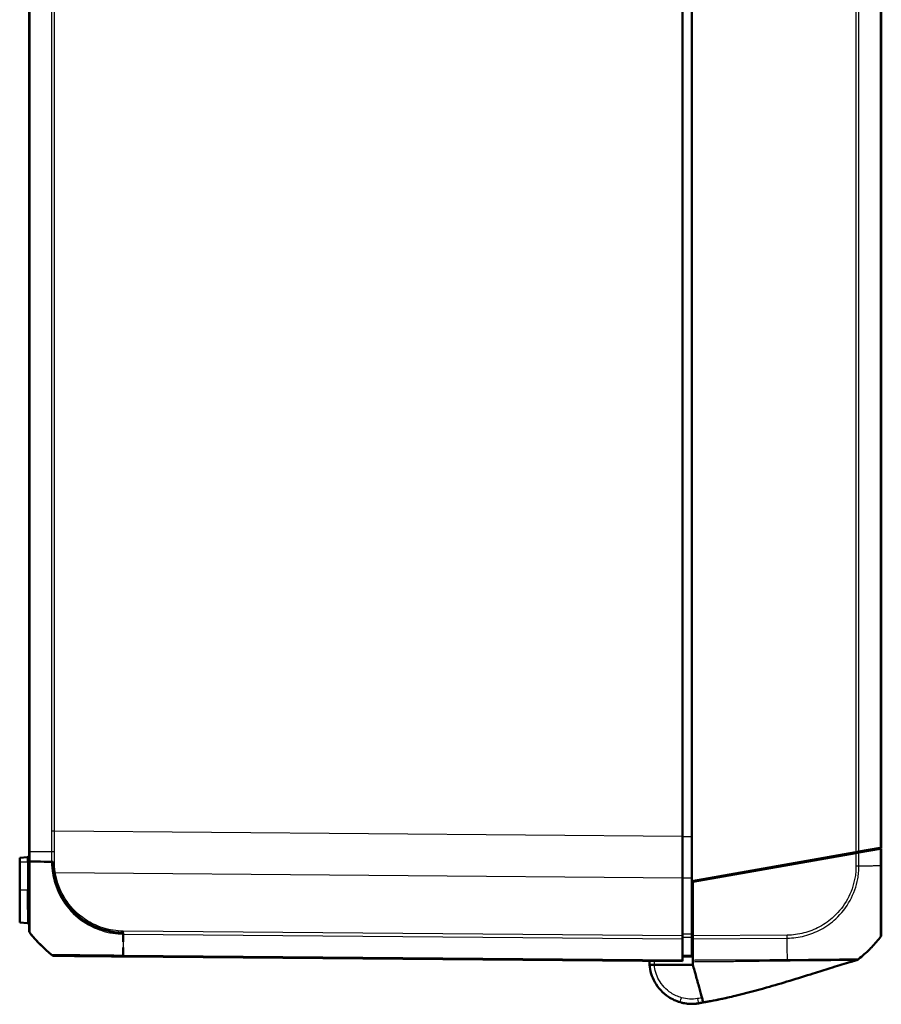
# Model space of a CAD drawing. Units: millimetres. Extents: x 1 to 845, y 1 to 593.
# Drawn here: x 456 to 547, y 187 to 291 of the extents above; entities that cross this region are included whole.
import ezdxf

# ---------------------------------------------------------------- set-up
doc = ezdxf.new("R2010")
doc.units = ezdxf.units.MM
doc.layers.add('Sichtbar (ISO)', color=7, linetype='Continuous', lineweight=50)
doc.layers.add('Sichtbar schmal (ISO)', color=1, linetype='Continuous', lineweight=25)

msp = doc.modelspace()

# ---------------------------------------------------------------- linework, layer by layer
at = {"layer": 'Sichtbar (ISO)'}
for p, q in [((526.6039138, 200.1087886), (526.6039138, 445.1618678)), ((456.6039138, 442.022694), (456.6039138, 203.2479624)), ((546.6039138, 203.6353282), (546.6039138, 441.6353282)), ((525.6039138, 204.8170867), (525.6039138, 440.4535697)), ((525.6039138, 204.8170867), (525.6039138, 200.4536543)), ((456.6039138, 203.2479624), (456.6039138, 202.1766449)), ((526.6039138, 200.1087886), (543.930358, 203.1639082)), ((543.9306054, 203.0639518), (526.7039138, 200.0264213)), ((542.5039138, 202.9123876), (542.5039138, 202.8123876)), ((544.2415109, 203.2187728), (543.930358, 203.1639082)), ((543.9306054, 203.0639518), (544.241246, 203.1187261)), ((544.241246, 203.1187261), (546.4947948, 203.5160876)), ((546.4945307, 203.616041), (544.2415109, 203.2187728)), ((546.6039138, 203.6353282), (546.4945307, 203.616041)), ((546.4947948, 203.5160876), (546.6039138, 203.5353282)), ((546.6039138, 201.7469631), (546.6039138, 203.5353282)), ((456.421345, 202.6193555), (455.6039138, 202.5478396)), ((455.6039138, 202.5478396), (455.6039138, 202.1353282)), ((455.6039138, 199.1353282), (455.6039138, 202.1353282)), ((525.6039138, 194.3088821), (525.6039138, 200.4536543)), ((526.6039138, 194.493386), (526.6039138, 200.1087886)), ((526.7039138, 200.0264213), (526.7039138, 194.3097727)), ((528.1039138, 200.2732791), (528.1039138, 200.3732791)), ((455.6039138, 199.1353282), (455.6039138, 195.7228169)), ((456.421345, 195.6513009), (455.6039138, 195.7228169)), ((525.6039138, 194.3088821), (525.6039138, 193.9977379)), ((525.6039138, 191.7447061), (525.6039138, 193.9977379)), ((526.6039138, 194.2353282), (526.7039138, 194.2362009)), ((526.6039138, 194.1773667), (526.6039138, 192.257411)), ((526.7039138, 193.9985903), (526.7039138, 194.3097727)), ((526.7039138, 191.7300855), (526.7039138, 193.9985903)), ((466.5397404, 192.1507735), (525.6039138, 191.6353282)), ((525.6039138, 191.7447061), (525.6039138, 191.6353282)), ((522.6207415, 191.2731802), (526.7039138, 191.2722809)), ((527.7980708, 187.2966836), (527.6929813, 187.2699536)), ((527.1580881, 187.1695781), (527.1593217, 187.1697295))]:
    msp.add_line(p, q, dxfattribs=at)
for centre, radius, start, end in [((456.4039138, 202.8185945), 0.2, 275, 0), ((456.4039138, 195.452062), 0.2, 5.554561335, 85), ((457.1039138, 194.9111398), 0.5, 180, 182.856948473), ((457.1039138, 194.9111398), 0.5, 216.382189251, 218.626330054), ((468.4318023, 203.9626005), 15, 218.626330054, 225.930393859), ((534.7760253, 203.534984), 15, 315.431208964, 321.092556837), ((534.7760253, 203.534984), 15, 321.092556837, 321.38183453), ((468.4318023, 203.9626005), 15, 229.200520874, 230.878763031), ((534.7760253, 203.534984), 15, 308.898114881, 314.976627874), ((534.7760253, 203.534984), 15, 314.976627874, 315.431208964), ((459.2816457, 192.7141329), 0.5, 230.839374176, 233.481975936), ((459.2816457, 192.7141329), 0.5, 266.34632534, 269.5), ((526.6039138, 191.6353282), 4.5, 256.107985853, 264.089135786), ((526.6390055, 191.438135), 4.3, 277, 284.676895749), ((526.6039138, 191.6353282), 4.5, 272.062507521, 274.553112025)]:
    msp.add_arc(centre, radius, start, end, dxfattribs=at)
for centre, major_axis, ratio, start_param, end_param in [((546.1039138, 194.4838793), (0.5, 0), 0.9999318681, 5.6127124331, 6.2831853071), ((459.2823828, 192.7141265), (-0.0043633, -0.499981), 0.999953435, 6.2280881166, 6.2831853058), ((526.5482918, 191.442971), (-4.2998803, 0.000947), 0.999970263, 1.2891845473, 1.7452046011), ((526.6340488, 191.4372529), (4.2998681, -0.0000001), 0.9999670506, 4.8345661078, 4.9612198057), ((476.1759744, 401.8503853), (-220.6822768, -0.6138311), 0.9999611318, 1.8032635342, 1.8038878803), ((502.8503183, 307.209265), (-122.4847071, 0.0460761), 0.9999622452, 1.7761826043, 1.7762954617)]:
    msp.add_ellipse(centre, major_axis=major_axis, ratio=ratio, start_param=start_param, end_param=end_param, dxfattribs=at)
for points in [[(544.1039138, 203.1121405), (544.1039138, 203.1063074), (544.1037226, 203.1003962), (544.1033483, 203.0944111)], [(544.1039138, 203.194511), (544.1039138, 203.1685231), (544.1039138, 203.1410532), (544.1039138, 203.1121405)], [(456.6039138, 202.1721282), (456.6370849, 202.1717795), (456.670407, 202.1714416), (456.7038853, 202.1711125)], [(466.5385344, 194.5143109), (466.5381161, 194.2280692), (466.5379505, 193.949764), (466.5378092, 193.680658)], [(466.5387529, 194.6507821), (466.5386817, 194.6100036), (466.5386163, 194.5693794), (466.538556, 194.5289131)], [(522.1041156, 191.6658443), (522.1031836, 191.5348625), (522.1079633, 191.4038453), (522.1185009, 191.2732909)], [(526.7039138, 191.5890531), (526.7039138, 191.4864254), (526.7039138, 191.3806603), (526.7039138, 191.2722809)], [(527.3925347, 188.7722613), (527.3708353, 188.8510404), (527.3483117, 188.9328118), (527.3249668, 189.0175646)], [(527.7853968, 187.2940375), (527.7213797, 187.2807267), (527.6920757, 187.2741862), (527.6920757, 187.2741862)], [(527.799643, 187.2942656), (527.7996457, 187.2942557), (527.7994227, 187.2950655), (527.7988061, 187.2973041)]]:
    msp.add_open_spline(points, degree=3, dxfattribs=at)
for points, knots in [([(546.6039138, 203.5353282), (546.5740373, 203.5350675), (546.5435944, 203.5348018), (546.4151946, 203.5336813), (546.3088228, 203.532753), (546.1368375, 203.5312521), (546.0724909, 203.5306906), (546.00733, 203.5301219)], [-1.615076323494, -1.615076323494, -1.615076323494, -1.615076323494, -1.602839993432, -1.602839993432, -1.566077794477, -1.566077794477, -1.544709431207, -1.544709431207, -1.544709431207, -1.544709431207]), ([(456.6039138, 194.7375773), (456.6114626, 194.7435738), (456.6041555, 194.8128219), (456.6051523, 194.9592738), (456.6071883, 195.2583922), (456.6089578, 195.8631428), (456.6028411, 196.7227727), (456.598288, 197.3626574), (456.6045768, 198.1136143), (456.6045717, 198.945777), (456.6045674, 199.6514756), (456.6038507, 200.4210461), (456.6040552, 201.1989561), (456.6041395, 201.5200629), (456.6080498, 201.8423837), (456.6039138, 202.1721282)], [0, 0, 0, 0, 0.2446756651, 0.2446756651, 0.2446756651, 0.7444097137, 0.7444097137, 0.7444097137, 1.1163979146, 1.1163979146, 1.1163979146, 1.4318548895, 1.4318548895, 1.4318548895, 1.5620696747, 1.5620696747, 1.5620696747, 1.5620696747]), ([(456.6039138, 202.1766478), (456.6039138, 201.8840568), (456.6039138, 201.5914195), (456.6039138, 200.4230492), (456.6039138, 199.5649804), (456.6039138, 198.2234491), (456.6039138, 197.6992432), (456.6039138, 197.2265272), (456.6039138, 197.2188806), (456.6039138, 197.2112502)], [0, 0, 0, 0, 0.08779429308, 0.08779429308, 0.35333256842, 0.35333256842, 0.54293701504, 0.54293701504, 0.54606115437, 0.54606115437, 0.54606115437, 0.54606115437]), ([(456.7132373, 202.1710208), (457.1722875, 202.1665345), (457.6607679, 202.1636608), (458.1924705, 202.1569616), (458.4857322, 202.1532666), (458.7909754, 202.1529675), (459.1039138, 202.1507871)], [0.67395167227, 0.67395167227, 0.67395167227, 0.67395167227, 0.81941680842, 0.81941680842, 0.81941680842, 0.89964839935, 0.89964839935, 0.89964839935, 0.89964839935]), ([(459.1039138, 202.1507871), (459.1100017, 201.5338014), (459.1807017, 200.9171519), (459.3293291, 200.3196888), (459.610485, 199.1894782), (460.1598339, 198.1222491), (460.9310373, 197.2441143), (461.6324239, 196.4454768), (462.4984875, 195.7829142), (463.4549893, 195.3420769), (464.1386552, 195.0269855), (464.8830365, 194.8125492), (465.6332054, 194.7129669), (465.9325812, 194.6732258), (466.2311198, 194.656532), (466.5387529, 194.6507821)], [0, 0, 0, 0, 0.2466855898, 0.2466855898, 0.2466855898, 0.7133363772, 0.7133363772, 0.7133363772, 1.1377414374, 1.1377414374, 1.1377414374, 1.4410877248, 1.4410877248, 1.4410877248, 1.5621464975, 1.5621464975, 1.5621464975, 1.5621464975]), ([(546.6039138, 194.4838793), (546.6039138, 194.4867641), (546.6039138, 194.4938748), (546.6039138, 194.6086957), (546.6039138, 194.8562281), (546.6039138, 195.5400137), (546.6039138, 195.910523), (546.6039138, 196.7028097), (546.6039138, 197.1081664), (546.6039138, 198.0275132), (546.6039138, 198.5412495), (546.6039138, 199.4442531), (546.6039138, 199.8248017), (546.6039138, 200.4828288), (546.6039138, 200.7564223), (546.6039138, 201.2685822), (546.6039138, 201.5081064), (546.6039138, 201.7469716)], [0, 0, 0, 0, 0.0741406545, 0.0741406545, 0.3382438057, 0.3382438057, 0.531443769, 0.531443769, 0.6938686537, 0.6938686537, 0.8671288476, 0.8671288476, 0.9855376964, 0.9855376964, 1.0684501362, 1.0684501362, 1.1401194733, 1.1401194733, 1.1401194733, 1.1401194733]), ([(456.6039138, 195.3577388), (456.6039138, 195.3485667), (456.6039138, 195.3395348), (456.6039138, 195.2321838), (456.6039138, 195.150411), (456.6039138, 195.0247298), (456.6039138, 194.9792352), (456.6039138, 194.9226453), (456.6039138, 194.9140339), (456.6039138, 194.9116783)], [0.88337137334, 0.88337137334, 0.88337137334, 0.88337137334, 0.89132816362, 0.89132816362, 0.97944431074, 0.97944431074, 1.06302582609, 1.06302582609, 1.13986985179, 1.13986985179, 1.13986985179, 1.13986985179]), ([(459.1039138, 192.2156649), (458.490949, 192.7107705), (457.9134834, 193.2404813), (457.3825153, 193.81904), (457.1109629, 194.1149316), (456.8546249, 194.4219637), (456.6039138, 194.7375773)], [0.66238800055, 0.66238800055, 0.66238800055, 0.66238800055, 0.81938765184, 0.81938765184, 0.81938765184, 0.89968181594, 0.89968181594, 0.89968181594, 0.89968181594]), ([(526.6039138, 194.1773667), (526.6039138, 194.2214117), (526.6039138, 194.2714573), (526.6039138, 194.3791596), (526.6039138, 194.4360168), (526.6039138, 194.493386)], [0, 0, 0, 0, 0.017211405798, 0.017211405798, 0.034422811137, 0.034422811137, 0.034422811137, 0.034422811137]), ([(466.5374253, 193.0800105), (466.537363, 193.0134639), (466.5372905, 192.9476134), (466.5372036, 192.8824816), (466.5368634, 192.627682), (466.5377, 192.3841676), (466.5381842, 192.150787)], [-1.543161012569, -1.543161012569, -1.543161012569, -1.543161012569, -1.523806293161, -1.523806293161, -1.523806293161, -1.448089389696, -1.448089389696, -1.448089389696, -1.448089389696]), ([(466.5381842, 192.150787), (465.8772109, 192.1565553), (465.1947465, 192.1607394), (464.551448, 192.1684701), (463.0012444, 192.1870993), (461.5900056, 192.1932908), (460.6186244, 192.201999), (460.0471933, 192.2071217), (459.6219986, 192.2089004), (459.3683773, 192.2134608), (459.2050972, 192.2163967), (459.11699, 192.215322), (459.1059591, 192.2163381), (459.1049976, 192.2164267), (459.104453, 192.2163324), (459.1039138, 192.2156649)], [0, 0, 0, 0, 0.2684177881, 0.2684177881, 0.2684177881, 0.9152439005, 0.9152439005, 0.9152439005, 1.2957500561, 1.2957500561, 1.2957500561, 1.5407179365, 1.5407179365, 1.5407179365, 1.5620700128, 1.5620700128, 1.5620700128, 1.5620700128]), ([(459.2780196, 192.2141455), (459.278962, 192.2141373), (459.2787254, 192.2141394), (459.2897516, 192.2140431), (459.3173248, 192.2138025), (459.3644315, 192.2133914), (459.3718291, 192.2133269), (459.3796632, 192.2132585)], [0, 0, 0, 0, 0.02929905092, 0.02929905092, 0.10955832921, 0.10955832921, 0.12346688896, 0.12346688896, 0.12346688896, 0.12346688896]), ([(460.9649799, 192.1994237), (461.2282477, 192.1971261), (461.5178476, 192.1945988), (462.2348107, 192.188342), (462.6811769, 192.1844466), (463.6684536, 192.1758308), (464.2123149, 192.1710846), (465.0490776, 192.1637823), (465.3225755, 192.1613955), (465.9101658, 192.1562677), (466.2248035, 192.1535219), (466.5376907, 192.1507913), (466.5383737, 192.1507854), (466.5390567, 192.1507794), (466.5397396, 192.1507735)], [0.50581916025, 0.50581916025, 0.50581916025, 0.50581916025, 0.62873229097, 0.62873229097, 0.78810932888, 0.78810932888, 0.96235153135, 0.96235153135, 1.04497306054, 1.04497306054, 1.13884351984, 1.13884351984, 1.13884351984, 1.13904842325, 1.13904842325, 1.13904842325, 1.13904842325]), ([(525.6039138, 192.1353282), (525.6039233, 192.1353283), (525.6039327, 192.1353284), (525.7706057, 192.1367829), (525.9372692, 192.1382374), (526.1039327, 192.1396918), (526.2705963, 192.1411463), (526.4372598, 192.1426007), (526.6039233, 192.1440552)], [0.04999836416, 0.04999836416, 0.04999836416, 0.04999836416, 0.05000120151, 0.05000120151, 0.10000240302, 0.10000240302, 0.10000240302, 0.15000360453, 0.15000360453, 0.15000360453, 0.15000360453]), ([(526.6039138, 192.1440551), (526.6039138, 192.148005), (526.6039138, 192.1539298), (526.6039138, 192.1925625), (526.6039138, 192.2210338), (526.6039138, 192.257411)], [0, 0, 0, 0, 0.017211402761, 0.017211402761, 0.034422811137, 0.034422811137, 0.034422811137, 0.034422811137]), ([(526.7039138, 191.7300855), (526.7039138, 191.701207), (526.7039138, 191.6748736), (526.7039138, 191.6276982), (526.7039138, 191.6069071), (526.7039138, 191.5890531)], [-0.027800079414, -0.027800079414, -0.027800079414, -0.027800079414, -0.013893943554, -0.013893943554, 0, 0, 0, 0]), ([(544.0082608, 191.7604695), (543.9989901, 191.7577929), (543.9898019, 191.7551388), (543.9695537, 191.7492869), (543.9585192, 191.7460958), (543.9237848, 191.736045), (543.9009096, 191.7294168), (543.8154577, 191.7046272), (543.7549958, 191.6870259), (543.5117248, 191.615978), (543.3272989, 191.5615957), (542.5496206, 191.3300383), (541.883343, 191.1259435), (540.6227397, 190.7334267), (540.0200419, 190.5435307), (537.7736145, 189.8371349), (536.1180514, 189.3204427), (533.3705008, 188.5380389), (532.269238, 188.2447824), (530.6496648, 187.8598027), (530.1188293, 187.7410453), (529.2952809, 187.5707474), (529.011916, 187.5145437), (528.5730632, 187.4316118), (528.4188879, 187.4032369), (528.1065844, 187.3472245), (527.945329, 187.31915), (527.7996437, 187.2942631)], [0, 0, 0, 0, 0.0028999307, 0.0028999307, 0.0066321821, 0.0066321821, 0.0149471507, 0.0149471507, 0.038219439, 0.038219439, 0.1080220621, 0.1080220621, 0.3212213469, 0.3212213469, 0.5106889837, 0.5106889837, 1.0291501937, 1.0291501937, 1.3784798824, 1.3784798824, 1.5511970025, 1.5511970025, 1.6389419435, 1.6389419435, 1.6855203735, 1.6855203735, 1.7348638395, 1.7348638395, 1.7348638395, 1.7348638395]), ([(544.008387, 191.7605137), (544.0083794, 191.7605115), (544.0083718, 191.7605094), (544.0083338, 191.7604988), (544.0083034, 191.7604902), (544.0080297, 191.7604136), (544.007787, 191.7603456), (544.0070599, 191.7601419), (544.0065768, 191.7600065), (544.0048772, 191.7595302), (544.0036698, 191.7591917), (543.9897139, 191.7552789), (543.9782474, 191.7520548), (543.9554645, 191.7456365), (543.9454785, 191.7428122), (543.9352117, 191.7399042), (543.9327995, 191.7392191), (543.9321557, 191.7390362), (543.9321133, 191.7390242), (543.9321133, 191.7390242)], [0, 0, 0, 0, 0.000015866981, 0.000015866981, 0.000079334905, 0.000079334905, 0.000587078314, 0.000587078314, 0.00160256524, 0.00160256524, 0.004173018579, 0.004173018579, 0.031595564043, 0.031595564043, 0.06817000742, 0.06817000742, 0.092548152998, 0.092548152998, 0.096226525946, 0.096226525946, 0.096226525946, 0.096226525946]), ([(544.0040401, 191.7608269), (544.0561071, 191.7750241), (544.1064837, 191.798056), (544.1630984, 191.8360808), (544.174594, 191.8445364), (544.1856784, 191.8534423)], [0, 0, 0, 0, 0.016190372449, 0.016190372449, 0.02045971663, 0.02045971663, 0.02045971663, 0.02045971663]), ([(544.0085074, 191.7605274), (544.0084997, 191.7605252), (544.008492, 191.760523), (544.0084535, 191.7605123), (544.0084227, 191.7605036), (544.0083303, 191.7604778), (544.0082688, 191.7604605), (544.0079611, 191.7603744), (544.0077154, 191.7603055), (544.0072984, 191.7601887), (544.0071269, 191.7601407), (544.0069556, 191.7600927)], [0, 0, 0, 0, 0.0000154759703, 0.0000154759703, 0.0000773798515, 0.0000773798515, 0.0002011876141, 0.0002011876141, 0.0006964186798, 0.0006964186798, 0.0010430065508, 0.0010430065508, 0.0010430065508, 0.0010430065508]), ([(544.1831379, 191.8513958), (544.1570442, 191.8303863), (544.1283943, 191.8117304), (544.0696933, 191.7815054), (544.039344, 191.7694438), (544.0082608, 191.7604695)], [0, 0, 0, 0, 0.010101800686, 0.010101800686, 0.019807640924, 0.019807640924, 0.019807640924, 0.019807640924]), ([(544.1945355, 191.8604183), (544.1881931, 191.8553064), (544.1819504, 191.8505355), (544.1726056, 191.8436819), (544.1691828, 191.8412458), (544.1629162, 191.8368794), (544.1600678, 191.8349499), (544.1578397, 191.8334604)], [0, 0, 0, 0, 0.0028190657773, 0.0028190657773, 0.0045837819444, 0.0045837819444, 0.0064164003374, 0.0064164003374, 0.0064164003374, 0.0064164003374]), ([(522.1185009, 191.2732909), (522.1701972, 190.6328073), (522.3611806, 190.0036847), (523.0252091, 188.8137615), (523.5294638, 188.2713836), (524.5069287, 187.6284416), (524.9201935, 187.437999), (525.3524269, 187.3128543)], [-1.4902565184, -1.4902565184, -1.4902565184, -1.4902565184, -1.0617989325, -1.0617989325, -0.5818143822, -0.5818143822, -0.2818240413, -0.2818240413, -0.2818240413, -0.2818240413]), ([(522.1185009, 191.2732909), (522.1235745, 191.2732897), (522.1311847, 191.2732881), (522.1805123, 191.2732772), (522.2167302, 191.2732692), (522.3082611, 191.2732491), (522.3627639, 191.2732371), (522.4540241, 191.273217), (522.4864859, 191.2732098), (522.5529614, 191.2731952), (522.5868092, 191.2731877), (522.6207415, 191.2731802)], [0, 0, 0, 0, 0.019476030991, 0.019476030991, 0.038995774674, 0.038995774674, 0.05858784555, 0.05858784555, 0.068762162376, 0.068762162376, 0.078940283585, 0.078940283585, 0.078940283585, 0.078940283585]), ([(527.3249668, 189.0175646), (527.20862, 189.4399587), (527.0837074, 189.8934507), (526.8786163, 190.6380282), (526.8591013, 190.7088769), (526.7548777, 191.087258), (526.7286706, 191.1824022), (526.7039138, 191.2722809)], [-0.58900449733, -0.58900449733, -0.58900449733, -0.58900449733, -0.34322849305, -0.34322849305, -0.16592814588, -0.16592814588, -0.09683806943, -0.09683806943, -0.09683806943, -0.09683806943]), ([(527.7988061, 187.2973041), (527.7957163, 187.3085216), (527.7828765, 187.3551359), (527.7168002, 187.5950243), (527.6991929, 187.6589472), (527.6056087, 187.9987018), (527.5110379, 188.3420389), (527.3925347, 188.7722613)], [-0.85784108054, -0.85784108054, -0.85784108054, -0.85784108054, -0.52439296379, -0.52439296379, -0.42616470086, -0.42616470086, -0.06609925234, -0.06609925234, -0.06609925234, -0.06609925234]), ([(527.7987992, 187.297329), (527.7650109, 187.2913292), (527.7312199, 187.285346), (527.6636293, 187.2734122), (527.629871, 187.2674744), (527.5625964, 187.2556362), (527.5289591, 187.2497172), (527.4616844, 187.237879), (527.4280471, 187.23196), (527.3607725, 187.2201219), (527.3271351, 187.2142029), (527.2934978, 187.2082839)], [0.062190628255, 0.062190628255, 0.062190628255, 0.062190628255, 0.072436831353, 0.072436831353, 0.082683034451, 0.082683034451, 0.092929237549, 0.092929237549, 0.103175440647, 0.103175440647, 0.113421643745, 0.113421643745, 0.113421643745, 0.113421643745]), ([(527.3601425, 187.2170219), (527.4070712, 187.2259553), (527.454, 187.2348887), (527.523238, 187.2480689), (527.5455292, 187.2523121), (527.5678286, 187.2565569)], [0, 0, 0, 0, 0.014331494882, 0.014331494882, 0.021144459733, 0.021144459733, 0.021144459733, 0.021144459733]), ([(527.798259, 187.2967126), (527.7951905, 187.2959122), (527.7903455, 187.2946463), (527.7783143, 187.2914967), (527.773447, 187.290222), (527.7640706, 187.2877656), (527.7605937, 187.2868547), (527.7546397, 187.2852948), (527.7525322, 187.2847426), (527.7491351, 187.2838526), (527.7479658, 187.2835463), (527.746121, 187.283063), (527.7454958, 187.2828992), (527.7444831, 187.2826339), (527.7441424, 187.2825447), (527.7435126, 187.2823797), (527.7433, 187.282324), (527.742763, 187.2821833), (527.7425765, 187.2821345), (527.7419028, 187.281958), (527.741653, 187.2818925), (527.7406006, 187.2816169), (527.7401394, 187.281496), (527.7386993, 187.2811188), (527.7382779, 187.2810084), (527.7373058, 187.2807538), (527.736771, 187.2806137), (527.7351549, 187.2801904), (527.7339367, 187.2798713), (527.7313312, 187.2791888), (527.7299113, 187.2788169), (527.7284874, 187.278444)], [1.683740084, 1.683740084, 1.683740084, 1.683740084, 2.5081832881, 2.5081832881, 2.9262190668, 2.9262190668, 3.1352389019, 3.1352389019, 3.2397499427, 3.2397499427, 3.2920061229, 3.2920061229, 3.3181346525, 3.3181346525, 3.3311994515, 3.3311994515, 3.3377332903, 3.3377332903, 3.3410052582, 3.3410052582, 3.3426586321, 3.3426586321, 3.3435389042, 3.3435389042, 3.3438166599, 3.3438166599, 3.3440588108, 3.3440588108, 3.3444724513, 3.3444724513, 3.3449220666, 3.3449220666, 3.3449220666, 3.3449220666]), ([(530.3801409, 187.8016071), (530.1976656, 187.7609384), (530.0141104, 187.7210151), (529.514023, 187.6149752), (529.1924705, 187.5498113), (528.6918387, 187.4537154), (528.515714, 187.4208939), (528.1558831, 187.3558188), (527.9674904, 187.3229235), (527.799645, 187.2942585)], [1.46535732794, 1.46535732794, 1.46535732794, 1.46535732794, 1.52419947804, 1.52419947804, 1.62488944431, 1.62488944431, 1.67814129047, 1.67814129047, 1.73498581291, 1.73498581291, 1.73498581291, 1.73498581291]), ([(526.1404987, 187.1592533), (526.3641009, 187.1361034), (526.4327911, 187.1378228), (526.5154699, 187.1361975), (526.5736553, 187.1350536), (526.6361807, 187.13478), (526.7303818, 187.1370738), (526.7478827, 187.1375958), (526.7658678, 187.1382435)], [0.5838382379, 0.5838382379, 0.5838382379, 0.5838382379, 1.1702346712, 1.1702346712, 1.1702346712, 1.5829121752, 1.5829121752, 1.6732928177, 1.6732928177, 1.6732928177, 1.6732928177]), ([(526.9611382, 187.1495294), (527.0017244, 187.1527615), (527.0410024, 187.1564703), (527.1050921, 187.1632262), (527.1310823, 187.1662622), (527.1523259, 187.1688705)], [1.98383384779, 1.98383384779, 1.98383384779, 1.98383384779, 2.17669048991, 2.17669048991, 2.3404693423, 2.3404693423, 2.3404693423, 2.3404693423])]:
    msp.add_open_spline(points, degree=3, knots=knots, dxfattribs=at)
at = {"layer": 'Sichtbar schmal (ISO)'}
for p, q in [((456.713297, 203.2466005), (456.713297, 442.0240557)), ((543.930358, 442.1067483), (543.930358, 203.1639082)), ((544.2415109, 203.2187728), (544.2415109, 442.0518836)), ((546.4945307, 441.6546154), (546.4945307, 203.616041)), ((458.9663168, 439.8747476), (458.9663168, 205.3959088)), ((459.2774697, 205.3959088), (459.2774697, 439.8747476)), ((459.2774697, 205.3959088), (458.9663168, 205.3959088)), ((525.6039138, 204.8170867), (459.2774697, 205.3959088)), ((525.6039138, 204.8170867), (526.6039138, 204.8170867)), ((456.7132835, 202.170948), (456.7132835, 203.2466006)), ((543.0498841, 203.0086569), (543.6465424, 203.0138639)), ((543.9306054, 203.0639518), (543.9306054, 201.7232714)), ((544.241246, 201.7242361), (544.241246, 203.1187261)), ((546.4947948, 203.5160876), (546.4947948, 201.7442834)), ((455.6039138, 202.1353282), (456.421345, 202.1353282)), ((456.421345, 202.1353282), (456.421345, 202.6193555)), ((456.6039138, 202.1353282), (456.421345, 202.1353282)), ((456.421345, 202.1353282), (456.421345, 199.1353282)), ((457.0995506, 202.1669728), (457.0995506, 202.1670026)), ((459.3630132, 201.0317298), (525.6039138, 200.4536543)), ((525.6039138, 200.4580175), (526.6039138, 200.4580937)), ((527.8065318, 200.3208426), (527.8065318, 200.2208426)), ((456.421345, 199.1353282), (455.6039138, 199.1353282)), ((456.6039138, 199.1353282), (456.421345, 199.1353282)), ((456.421345, 197.0951469), (456.421345, 199.1353282)), ((456.421345, 195.6513009), (456.421345, 195.7621883)), ((466.5384842, 194.5131941), (525.6039138, 193.9977379)), ((525.6039138, 194.3088821), (466.5402208, 194.8243232)), ((526.7039138, 195.4400646), (526.6039138, 195.4396924)), ((526.6039138, 195.0918066), (526.7039138, 195.0921788)), ((526.7039138, 194.3795702), (526.6039138, 194.3786975)), ((536.6684275, 194.3967317), (526.7039138, 194.3097727)), ((526.7039138, 193.9985903), (536.6700034, 194.0855631)), ((525.6039138, 191.7447061), (466.5379715, 192.2601668))]:
    msp.add_line(p, q, dxfattribs=at)
msp.add_arc((526.6039148, 191.6396915), 4, 179.687496655, 185.257261754, dxfattribs=at)
for centre, major_axis, ratio, start_param, end_param in [((457.1039138, 202.1766478), (-0.5, 0), 0.0196691633, 0, 0.6317025299), ((468.4321941, 202.2557872), (-15, -0.0040087), 0.0087265407, 0.6739556545, 0.7484698811), ((468.4321941, 202.2557872), (-15, -0.0040087), 0.0087265407, 0.8108343005, 0.8877398896), ((459.2803034, 202.1551107), (0.4999981, 0.0013906), 0.0064634159, 4.0293137494, 4.7035878917), ((534.7681986, 201.8266869), (15, -0.0000327), 0.0088072352, 5.3999509441, 5.5015909805), ((534.7681986, 201.8266869), (15, -0.0000327), 0.0088072352, 5.5015909805, 5.5496953202), ((534.7681986, 201.8266869), (15, -0.0000327), 0.0088072352, 5.5496953202, 5.6032021408), ((534.7681986, 201.8266869), (15, -0.0000327), 0.0088072352, 5.6032021408, 5.609893233), ((546.1039138, 201.7469631), (0.5, 0), 0.0085944204, 5.6098752092, 6.2831853072), ((459.3674144, 201.036093), (0.4940913, 0.0766403), 0.0072742195, 4.3495757942, 4.702352924), ((543.9251334, 201.7304859), (-0.4999779, 0.0047019), 0.008497734, 1.5818211146, 2.2504791942), ((534.7681986, 201.8266869), (15, -0.0000327), 0.0088072352, 5.3957727862, 5.3999509441), ((456.4039138, 196.9784763), (0.2, 0), 0.5855813153, 0.1245965365, 1.4835298642), ((456.4039138, 195.5692906), (0.2, 0), 0.968172653, 0.1251791964, 1.4835298635), ((457.1039138, 194.9111398), (-0.3906168, -0.3121193), 0.0054475676, 6.2470938592, 6.2831853072), ((466.7190471, 203.9770972), (0.1308433, 14.9988581), 0.0084222522, 2.2535893412, 2.3840661987), ((466.5471876, 194.8291947), (0.0091482, 0.4999163), 0.0086415593, 1.5807438583, 2.2023497285), ((536.6633068, 194.4010287), (-0.0043633, 0.499981), 0.0101664343, 4.029516467, 4.7034126592), ((536.4116811, 203.5481251), (-0.2219269, 14.9980632), 0.0101659215, 3.8703635082, 4.029482646), ((466.7190471, 203.9770972), (0.1308433, 14.9988581), 0.0084222522, 2.4008186877, 2.4674365531), ((459.2818329, 192.7141313), (-0.3155162, -0.3878783), 0.0067697693, 6.2458729582, 6.2831853571), ((466.5441037, 192.6507544), (-0.0043633, -0.499981), 0.0087262032, 5.6090589111, 6.2831853072), ((536.4116811, 203.5481251), (-0.2219269, 14.9980632), 0.0101659215, 3.8608761479, 3.8703635082), ((536.4116811, 203.5481251), (-0.2219269, 14.9980632), 0.0101659215, 3.8273192108, 3.8608761479), ((536.4116811, 203.5481251), (-0.2219269, 14.9980632), 0.0101659215, 3.8109723201, 3.8273192108), ((525.4914811, 187.7931292), (-0.1390541, -0.4802749), 0.00242516, 0, 1.5624134227), ((526.6282877, 191.436819), (0.5240382, -4.2679485), 0.9999984819, 0, 0.1212922511), ((527.2068464, 187.7007182), (0.0866514, -0.4924343), 0.0015142813, 4.7209832437, 6.2831853072), ((527.3928961, 187.5191697), (0.0607151, -0.2937919), 0.0017661731, 0.0015410567, 0.2492614486), ((527.5691916, 187.550262), (0.0712043, -0.2914274), 0.0020712959, 0.0004487917, 0.0999508582), ((527.6262706, 187.5623786), (0.074324, -0.2906475), 0.0021620467, 0.0000440555, 0.0315360729), ((526.171393, 187.4576583), (-0.0308943, -0.298405), 0.0008987025, 6.1670270317, 6.2831853073), ((526.9373232, 187.4485827), (0.023815, -0.2990533), 0.0006927664, 0.0000096444, 0.0363168705)]:
    msp.add_ellipse(centre, major_axis=major_axis, ratio=ratio, start_param=start_param, end_param=end_param, dxfattribs=at)
for points in [[(458.9663168, 205.3959088), (458.9663168, 204.669634), (458.9642794, 203.9433483), (458.9602111, 203.217078)], [(459.2715577, 203.2165904), (459.2754906, 203.9430233), (459.2774633, 204.6694715), (459.2774697, 205.3959088)], [(527.5677168, 187.2565373), (527.4985245, 187.2433662), (527.4293322, 187.2301951), (527.36014, 187.217024)], [(527.7477679, 187.2861577), (527.7031056, 187.2754236), (527.6584594, 187.2647063), (527.6138473, 187.2540081)], [(527.6403961, 187.2588347), (527.6861091, 187.2700037), (527.7318675, 187.281201), (527.7776449, 187.2924202)], [(527.641285, 187.2589992), (527.6409898, 187.2589445), (527.6406935, 187.2588897), (527.6403961, 187.2588347)], [(527.6929813, 187.2699536), (527.6862608, 187.2683935), (527.6787185, 187.2665403), (527.6648757, 187.2636326)], [(527.7978656, 187.2966308), (527.7629065, 187.2877299), (527.727945, 187.2788375), (527.6929813, 187.2699536)], [(527.7005946, 187.2717312), (527.7330442, 187.2800292), (527.765492, 187.2883341), (527.797938, 187.2966459)]]:
    msp.add_open_spline(points, degree=3, dxfattribs=at)
for points, knots in [([(456.6039138, 203.2479624), (456.6039138, 203.2478489), (456.6062865, 203.2477354), (456.6157103, 203.2475084), (456.6227611, 203.2473949), (456.6413415, 203.2471679), (456.6528708, 203.2470544), (456.6800778, 203.2468275), (456.6957542, 203.246714), (456.7132835, 203.2466005)], [0, 0, 0, 0, 0.16854053516, 0.16854053516, 0.33708107032, 0.33708107032, 0.50562160548, 0.50562160548, 0.67411885781, 0.67411885781, 0.67411885781, 0.67411885781]), ([(456.713297, 203.2466005), (456.9741674, 203.2419661), (457.2432971, 203.2378105), (457.9560881, 203.2278882), (458.4405586, 203.2222601), (458.9602111, 203.217078)], [3.11271326808, 3.11271326808, 3.11271326808, 3.11271326808, 3.23035224168, 3.23035224168, 3.42462541153, 3.42462541153, 3.42462541153, 3.42462541153]), ([(458.9601976, 203.2170779), (458.9604331, 203.1751148), (458.9606619, 203.1331516), (458.9625406, 202.7780336), (458.9638199, 202.4648789), (458.9647209, 202.1517263)], [0.2692549207, 0.2692549207, 0.2692549207, 0.2692549207, 0.28184407344, 0.28184407344, 0.37579209793, 0.37579209793, 0.37579209793, 0.37579209793]), ([(458.9602111, 203.217078), (458.982009, 203.2170226), (459.0053071, 203.2169674), (459.0542437, 203.2168624), (459.0798815, 203.2168128), (459.1327699, 203.2167246), (459.1600198, 203.216686), (459.2153591, 203.2166249), (459.2434478, 203.2166025), (459.2715577, 203.2165904)], [0, 0, 0, 0, 0.2500000036, 0.2500000036, 0.5000000072, 0.5000000072, 0.7500000107, 0.7500000107, 1.0000000143, 1.0000000143, 1.0000000143, 1.0000000143]), ([(459.2759119, 202.1518669), (459.2750436, 202.4653326), (459.2738097, 202.7788005), (459.2719996, 203.1337091), (459.2717818, 203.1751498), (459.2715577, 203.2165904)], [-0.37579209793, -0.37579209793, -0.37579209793, -0.37579209793, -0.28184407344, -0.28184407344, -0.26942408369, -0.26942408369, -0.26942408369, -0.26942408369]), ([(456.7125548, 194.6004761), (456.7125519, 194.6004816), (456.7125491, 194.6004871), (456.7125462, 194.6004925), (456.7088878, 194.6074448), (456.7104713, 194.6146872), (456.7114071, 194.6723605), (456.7117839, 194.7194022), (456.7125522, 194.8495054), (456.7128762, 194.9343596), (456.7139969, 195.2121609), (456.7148032, 195.441292), (456.7156544, 196.0780503), (456.7163621, 196.5151642), (456.7161426, 197.503141), (456.7145664, 198.0512545), (456.7133982, 199.4511638), (456.7134461, 200.345895), (456.7106506, 201.5640496), (456.7086202, 201.8843367), (456.7120008, 202.1705407), (456.712001, 202.1705563), (456.7120012, 202.1705719), (456.7120014, 202.1705876)], [-1.1401677129, -1.1401677129, -1.1401677129, -1.1401677129, -1.1401072899, -1.1401072899, -1.1401072899, -1.0630258261, -1.0630258261, -0.9794443107, -0.9794443107, -0.8913281636, -0.8913281636, -0.7398537512, -0.7398537512, -0.542937015, -0.542937015, -0.3533325684, -0.3533325684, -0.0877942931, -0.0877942931, 0, 0, 0, 0.0000047925, 0.0000047925, 0.0000047925, 0.0000047925]), ([(458.96611, 202.1517229), (458.9661154, 202.1515426), (458.9661208, 202.1513623), (458.9661262, 202.1511819), (458.9716044, 201.9681434), (458.9730691, 201.762844), (459.0055919, 201.3709864), (459.0294017, 201.1781855), (459.0589526, 200.9853737)], [-0.1126372369, -0.1126372369, -0.1126372369, -0.1126372369, -0.11258177578, -0.11258177578, -0.11258177578, -0.05629088789, -0.05629088789, 0, 0, 0, 0]), ([(459.3630132, 201.0317298), (459.3342546, 201.2173292), (459.3116254, 201.4040266), (459.2811605, 201.7776062), (459.2787009, 201.9648821), (459.2764179, 202.151873)], [0, 0, 0, 0, 0.05629088789, 0.05629088789, 0.11233664865, 0.11233664865, 0.11233664865, 0.11233664865]), ([(546.4956799, 201.744293), (546.4991409, 201.5105813), (546.4971272, 201.2493671), (546.4961865, 200.7066031), (546.4963947, 200.4264555), (546.4954231, 199.740449), (546.4949422, 199.3432744), (546.4935987, 198.4012537), (546.4930651, 197.8656313), (546.4924268, 196.9059239), (546.4915308, 196.4825901), (546.4921231, 195.6569976), (546.4938077, 195.2721847), (546.4947943, 194.5602373), (546.4953471, 194.3027688), (546.4972003, 194.1857307), (546.4981782, 194.1791983), (546.4956783, 194.1732228)], [-1.1404135072, -1.1404135072, -1.1404135072, -1.1404135072, -1.0684501362, -1.0684501362, -0.9855376964, -0.9855376964, -0.8671288476, -0.8671288476, -0.6938686537, -0.6938686537, -0.531443769, -0.531443769, -0.3382438057, -0.3382438057, -0.0741406545, -0.0741406545, 0, 0, 0, 0]), ([(459.0589526, 200.9853737), (459.1816505, 200.1848014), (459.4371488, 199.3866885), (460.2371063, 197.8283866), (460.8184594, 197.0758326), (462.1809516, 195.8594096), (462.9476642, 195.3863664), (464.1089483, 194.9230677), (464.4527186, 194.8135844), (465.0142506, 194.6781161), (465.227175, 194.6365161), (465.8023891, 194.5470968), (466.194944, 194.5273702), (466.5380692, 194.5144564)], [-1.027460187, -1.027460187, -1.027460187, -1.027460187, -0.7937352896, -0.7937352896, -0.5264649227, -0.5264649227, -0.2719257434, -0.2719257434, -0.1682802991, -0.1682802991, -0.1059382371, -0.1059382371, -0.0000001802, -0.0000001802, -0.0000001802, -0.0000001802]), ([(466.5427864, 194.8248315), (466.1897313, 194.8312923), (465.8364832, 194.8530817), (465.2824597, 194.9407652), (465.0780852, 194.9811511), (464.539721, 195.1120808), (464.2101075, 195.2174671), (463.0963384, 195.6624663), (462.3630787, 196.1173767), (461.0567781, 197.2855683), (460.4988483, 198.005691), (459.7295414, 199.499243), (459.4824284, 200.2618739), (459.3630132, 201.0317298)], [0, 0, 0, 0, 0.1059382371, 0.1059382371, 0.1682802991, 0.1682802991, 0.2719257434, 0.2719257434, 0.5264649227, 0.5264649227, 0.7937352896, 0.7937352896, 1.027460187, 1.027460187, 1.027460187, 1.027460187]), ([(543.9302541, 201.726189), (543.9280269, 201.4893594), (543.9255307, 201.2518917), (543.8814568, 200.812746), (543.8502287, 200.6102764), (543.670782, 199.6422591), (543.4095905, 198.8977614), (542.6560781, 197.5217455), (542.1650827, 196.8945245), (541.1401927, 195.9376981), (540.6254812, 195.5693019), (539.5542612, 194.9911064), (539.0024603, 194.7738687), (538.1345919, 194.55027), (537.8378753, 194.4932078), (537.2503093, 194.4172901), (536.9594923, 194.3979185), (536.6702257, 194.3965933), (536.6696266, 194.3965906), (536.6690274, 194.3965878), (536.6684282, 194.3965851)], [0, 0, 0, 0, 0.0710545802, 0.0710545802, 0.1324093148, 0.1324093148, 0.3662816887, 0.3662816887, 0.5998850598, 0.5998850598, 0.7858537692, 0.7858537692, 0.9626839824, 0.9626839824, 1.0521855629, 1.0521855629, 1.1389709587, 1.1389709587, 1.1389709587, 1.1391507241, 1.1391507241, 1.1391507241, 1.1391507241]), ([(536.6700032, 194.0853436), (536.6701713, 194.0853441), (536.6703394, 194.0853445), (536.6705075, 194.0853449), (536.9606954, 194.0860785), (537.2764655, 194.1094386), (537.8891997, 194.1888413), (538.1984588, 194.2478156), (539.1033417, 194.4797864), (539.6795625, 194.7056596), (540.796306, 195.3064454), (541.334081, 195.6907331), (542.4037612, 196.6875938), (542.9135738, 197.3424996), (543.6981898, 198.7786877), (543.9705896, 199.5593699), (544.1553208, 200.5618279), (544.1881393, 200.7713471), (544.2337228, 201.2350742), (544.2326855, 201.493856), (544.2393609, 201.7242261)], [-1.1390212323, -1.1390212323, -1.1390212323, -1.1390212323, -1.1389709587, -1.1389709587, -1.1389709587, -1.0521855629, -1.0521855629, -0.9626839824, -0.9626839824, -0.7858537692, -0.7858537692, -0.5998850598, -0.5998850598, -0.3662816887, -0.3662816887, -0.1324093148, -0.1324093148, -0.0710545802, -0.0710545802, 0, 0, 0, 0]), ([(456.421345, 197.0951469), (456.421345, 196.8125725), (456.4286482, 196.5570676), (456.4316982, 196.0739675), (456.421345, 195.8755621), (456.421345, 195.7621883)], [-0.25422439346, -0.25422439346, -0.25422439346, -0.25422439346, -0.14366597955, -0.14366597955, 0, 0, 0, 0]), ([(526.6039138, 194.493386), (526.4372487, 194.4928532), (526.2705836, 194.4923205), (526.1039186, 194.4917879), (525.9372503, 194.4912552), (525.7705821, 194.4907226), (525.6039138, 194.49019)], [-0.15001644206, -0.15001644206, -0.15001644206, -0.15001644206, -0.10001476787, -0.10001476787, -0.10001476787, -0.05001214755, -0.05001214755, -0.05001214755, -0.05001214755]), ([(525.6039138, 194.1742564), (525.7705821, 194.1747747), (525.9372503, 194.175293), (526.1039186, 194.1758114), (526.2705836, 194.1763298), (526.4372487, 194.1768482), (526.6039138, 194.1773667)], [0.05001214755, 0.05001214755, 0.05001214755, 0.05001214755, 0.10001476787, 0.10001476787, 0.10001476787, 0.15001644206, 0.15001644206, 0.15001644206, 0.15001644206]), ([(466.5379705, 192.2601149), (466.5377855, 192.2601166), (466.5376005, 192.2601183), (466.5374154, 192.2601199), (466.2235679, 192.2629676), (465.8815202, 192.2639641), (465.2693195, 192.2692363), (464.9839885, 192.2721514), (464.111509, 192.2806151), (463.5437313, 192.2868666), (462.51391, 192.2971296), (462.0481975, 192.3010647), (460.9869652, 192.3118283), (460.4411463, 192.3153569), (459.622317, 192.320469), (459.3360448, 192.3231231), (459.1184134, 192.323824), (459.0812401, 192.3239354), (459.0104343, 192.3238693), (458.9819525, 192.3239373), (458.9702867, 192.3240211), (458.9702665, 192.3242367), (458.9675739, 192.3256856), (458.9675699, 192.3256878), (458.9675659, 192.3256899), (458.9675619, 192.3256921)], [-1.1388988668, -1.1388988668, -1.1388988668, -1.1388988668, -1.1388435198, -1.1388435198, -1.1388435198, -1.0449730605, -1.0449730605, -0.9623515314, -0.9623515314, -0.7881093289, -0.7881093289, -0.628732291, -0.628732291, -0.387973229, -0.387973229, -0.1665925689, -0.1665925689, -0.1095583292, -0.1095583292, -0.0292990509, -0.0292990509, 0, 0, 0, 0.0000435084, 0.0000435084, 0.0000435084, 0.0000435084]), ([(526.6039233, 192.2574111), (526.4372598, 192.2559448), (526.2705963, 192.2544786), (526.1039327, 192.2530124), (525.9372692, 192.2515461), (525.7706057, 192.2500799), (525.6039327, 192.2486136), (525.6039233, 192.2486135), (525.6039138, 192.2486135)], [-0.15000360453, -0.15000360453, -0.15000360453, -0.15000360453, -0.10000240302, -0.10000240302, -0.10000240302, -0.05000120151, -0.05000120151, -0.04999836416, -0.04999836416, -0.04999836416, -0.04999836416]), ([(536.680309, 191.7884229), (536.2408279, 191.7783692), (535.8022218, 191.7766939), (534.6301729, 191.7737436), (533.8977461, 191.770099), (532.6563557, 191.7632888), (532.1471405, 191.7617086), (531.0494978, 191.7601764), (530.4610304, 191.7590553), (529.6225093, 191.7491105), (529.3727945, 191.7454432), (528.6435828, 191.7380838), (528.1637402, 191.7424895), (527.3575683, 191.7484789), (527.0303356, 191.7477637), (526.7039138, 191.7300855)], [18.24484099868, 18.24484099868, 18.24484099868, 18.24484099868, 18.37657987676, 18.37657987676, 18.59667163726, 18.59667163726, 18.74988497446, 18.74988497446, 18.92693524664, 18.92693524664, 19.00199612268, 19.00199612268, 19.14605905234, 19.14605905234, 19.24412344037, 19.24412344037, 19.24412344037, 19.24412344037]), ([(526.7039138, 191.5890531), (527.0231413, 191.6051027), (527.3469242, 191.6053487), (528.1535467, 191.5996704), (528.642378, 191.5966412), (529.376019, 191.6067505), (529.6259465, 191.6115361), (530.4626574, 191.6260787), (531.0484487, 191.6320335), (532.1465919, 191.643525), (532.6567746, 191.6500131), (533.8985343, 191.6678417), (534.6285093, 191.677303), (535.7989652, 191.6852199), (536.2373679, 191.687733), (536.6786727, 191.6968485)], [-19.2459511914, -19.2459511914, -19.2459511914, -19.2459511914, -19.1460590523, -19.1460590523, -19.0019961227, -19.0019961227, -18.9269352466, -18.9269352466, -18.7498849745, -18.7498849745, -18.5966716373, -18.5966716373, -18.3765798768, -18.3765798768, -18.2453356992, -18.2453356992, -18.2453356992, -18.2453356992]), ([(536.6786784, 191.6966052), (536.6804772, 191.6966311), (536.6822747, 191.6966574), (536.7027857, 191.6969603), (536.7215021, 191.6972715), (536.8898223, 191.7002839), (537.039889, 191.7036856), (537.3395208, 191.7071006), (537.4889726, 191.7078912), (537.6574814, 191.708727), (537.6771452, 191.708822), (537.6967995, 191.7089149)], [-18.24533502877, -18.24533502877, -18.24533502877, -18.24533502877, -18.24479999125, -18.24479999125, -18.23923452745, -18.23923452745, -18.19476262475, -18.19476262475, -18.15029072205, -18.15029072205, -18.14441194774, -18.14441194774, -18.14441194774, -18.14441194774]), ([(544.1944015, 191.8603724), (544.1960327, 191.8620341), (544.1911885, 191.8622948), (544.1687661, 191.8616989), (544.1509426, 191.8611343), (544.092221, 191.8593339), (544.044209, 191.8579657), (543.8880503, 191.8552533), (543.7618836, 191.8548367), (543.496028, 191.8541606), (543.3710866, 191.8537064), (543.117755, 191.8520907), (542.9942793, 191.8510894), (542.7906502, 191.8493368), (542.7168841, 191.8486942), (542.4523846, 191.8464706), (542.2489401, 191.8449087), (541.9702334, 191.8425233), (541.9074882, 191.841968), (541.6578403, 191.8396706), (541.4630006, 191.8376841), (541.0157423, 191.8330234), (540.7595314, 191.8303214), (540.2825151, 191.825274), (540.0654874, 191.8229956), (539.6864408, 191.8189266), (539.5269128, 191.8171732), (539.161658, 191.8131718), (538.9546758, 191.8109335), (538.6268237, 191.8077571), (538.5078963, 191.8066527), (538.1493159, 191.803604), (537.9079027, 191.8019169), (537.5113737, 191.7992655), (537.3575884, 191.7985257), (537.0452509, 191.7941104), (536.8860248, 191.7898031), (536.7215561, 191.7884024), (536.7034503, 191.7883027), (536.6837674, 191.7882666), (536.6820475, 191.7882641), (536.6803288, 191.7882622)], [17.1141115032, 17.1141115032, 17.1141115032, 17.1141115032, 17.1586160822, 17.1586160822, 17.2075876734, 17.2075876734, 17.2807500245, 17.2807500245, 17.3977678677, 17.3977678677, 17.4801096679, 17.4801096679, 17.5473622611, 17.5473622611, 17.5835079146, 17.5835079146, 17.6727713671, 17.6727713671, 17.6981119161, 17.6981119161, 17.7719064567, 17.7719064567, 17.8608691511, 17.8608691511, 17.9313952923, 17.9313952923, 17.981277895, 17.981277895, 18.0440926113, 18.0440926113, 18.0794966197, 18.0794966197, 18.150290722, 18.150290722, 18.1947626248, 18.1947626248, 18.2392345275, 18.2392345275, 18.2447999912, 18.2447999912, 18.245333336, 18.245333336, 18.245333336, 18.245333336]), ([(537.6967995, 191.7089149), (537.9138286, 191.7099409), (538.1296258, 191.7108234), (538.4601274, 191.7128556), (538.5761614, 191.7136825), (538.8957228, 191.7162149), (539.0973904, 191.7181054), (539.452891, 191.7215896), (539.6080529, 191.7231536), (539.9765763, 191.7267481), (540.1874911, 191.7287029), (540.6508088, 191.7327772), (540.8995039, 191.7348027), (541.333919, 191.7384167), (541.5232341, 191.7400345), (541.7659891, 191.742162), (541.8270215, 191.7427005), (542.0982856, 191.745122), (542.2964828, 191.7469772), (542.5540916, 191.749401), (542.6259211, 191.750079), (542.8242307, 191.7519311), (542.9445705, 191.7530331), (543.1918221, 191.755141), (543.3140307, 191.7560376), (543.5745649, 191.7577936), (543.698675, 191.7587712), (543.8531029, 191.7624213), (543.900815, 191.7641819), (543.9594176, 191.7664068), (543.9771987, 191.7670723), (543.9999836, 191.7670528), (544.0042087, 191.7661731), (544.0015971, 191.7641685), (544.0015943, 191.7641663), (544.0015915, 191.7641641), (544.0015886, 191.7641619)], [-18.1444119477, -18.1444119477, -18.1444119477, -18.1444119477, -18.0794966197, -18.0794966197, -18.0440926113, -18.0440926113, -17.981277895, -17.981277895, -17.9313952923, -17.9313952923, -17.8608691511, -17.8608691511, -17.7719064567, -17.7719064567, -17.6981119161, -17.6981119161, -17.6727713671, -17.6727713671, -17.5835079146, -17.5835079146, -17.5473622611, -17.5473622611, -17.4801096679, -17.4801096679, -17.3977678677, -17.3977678677, -17.2807500245, -17.2807500245, -17.2075876734, -17.2075876734, -17.1586160822, -17.1586160822, -17.109644491, -17.109644491, -17.109644491, -17.1095912289, -17.1095912289, -17.1095912289, -17.1095912289]), ([(544.0014258, 191.7641211), (543.9925378, 191.7552461), (544.0033015, 191.7625761), (544.004022, 191.759597), (544.0070053, 191.7605594), (544.0082139, 191.760555), (544.0083395, 191.7605285), (544.008314, 191.7605091)], [-17.1095916634, -17.1095916634, -17.1095916634, -17.1095916634, -16.8682368963, -16.8682368963, -16.3510129972, -16.3510129972, -16.0627113435, -16.0627113435, -16.0627113435, -16.0627113435]), ([(525.4914801, 187.7887659), (525.1072725, 187.9000056), (524.7399261, 188.069288), (523.8710684, 188.6407919), (523.422842, 189.1229056), (522.838459, 190.170106), (522.6699594, 190.7162787), (522.6199462, 191.2731804)], [0.2818240413, 0.2818240413, 0.2818240413, 0.2818240413, 0.5818143822, 0.5818143822, 1.0617989325, 1.0617989325, 1.4812304745, 1.4812304745, 1.4812304745, 1.4812304745]), ([(527.2068455, 187.6963549), (526.9230326, 187.6464137), (526.6316462, 187.6288558), (526.0561215, 187.6598579), (525.7682958, 187.7086194), (525.4914801, 187.7887659)], [0, 0, 0, 0, 0.08645210041, 0.08645210041, 0.17290775064, 0.17290775064, 0.17290775064, 0.17290775064]), ([(527.36014, 187.217024), (527.0575701, 187.1594256), (526.747018, 187.1343831), (526.131232, 187.151124), (525.8224894, 187.1930044), (525.5234965, 187.2669534)], [-0.17190991292, -0.17190991292, -0.17190991292, -0.17190991292, -0.08595495646, -0.08595495646, 0, 0, 0, 0]), ([(526.1404987, 187.1592533), (526.359148, 187.1366162), (526.5801835, 187.1307775), (527.0191793, 187.1528973), (527.2384248, 187.1809075), (527.453612, 187.2253783)], [-0.1226661352, -0.1226661352, -0.1226661352, -0.1226661352, -0.06132144128, -0.06132144128, 0, 0, 0, 0]), ([(527.6138473, 187.2540081), (527.4749734, 187.2207053), (527.3342641, 187.1942968), (527.051253, 187.1556593), (526.9086004, 187.1433838), (526.7658678, 187.1382435)], [-0.079712556311, -0.079712556311, -0.079712556311, -0.079712556311, -0.039858185813, -0.039858185813, 0, 0, 0, 0]), ([(526.9611382, 187.1495294), (527.0755451, 187.1586402), (527.1896783, 187.1723459), (527.4162789, 187.2088119), (527.5289281, 187.2315998), (527.6403961, 187.2588347)], [-0.064051117678, -0.064051117678, -0.064051117678, -0.064051117678, -0.032022489529, -0.032022489529, 0, 0, 0, 0]), ([(527.6929813, 187.2699536), (527.6050259, 187.2476051), (527.5163182, 187.2280327), (527.3379311, 187.1945574), (527.2481623, 187.1806378), (527.1580881, 187.1695781)], [-0.050651464579, -0.050651464579, -0.050651464579, -0.050651464579, -0.025325763814, -0.025325763814, 0, 0, 0, 0]), ([(527.1593217, 187.1697295), (527.2504843, 187.1809229), (527.3413346, 187.1950458), (527.5218516, 187.2290638), (527.6116109, 187.2489764), (527.7005946, 187.2717312)], [-0.051263605113, -0.051263605113, -0.051263605113, -0.051263605113, -0.025631802556, -0.025631802556, 0, 0, 0, 0]), ([(527.6665873, 187.7773207), (527.6064359, 187.7666666), (527.5462721, 187.7560827), (527.393021, 187.7291155), (527.2999332, 187.7127351), (527.2068455, 187.6963549)], [0.066739912929, 0.066739912929, 0.066739912929, 0.066739912929, 0.085066232809, 0.085066232809, 0.113421643745, 0.113421643745, 0.113421643745, 0.113421643745]), ([(527.36014, 187.217024), (527.3472724, 187.2161954), (527.3349786, 187.2151252), (527.3228694, 187.2134262), (527.3224764, 187.2133704), (527.3220839, 187.2133139)], [-0.27487763917, -0.27487763917, -0.27487763917, -0.27487763917, -0.15928808977, -0.15928808977, -0.15540435381, -0.15540435381, -0.15540435381, -0.15540435381]), ([(527.453612, 187.2253783), (527.4866012, 187.2321958), (527.5195905, 187.2390133), (527.6300735, 187.2618459), (527.7077336, 187.2778894), (527.7853968, 187.2940375)], [-0.09749427045, -0.09749427045, -0.09749427045, -0.09749427045, -0.087388401968, -0.087388401968, -0.063649110569, -0.063649110569, -0.063649110569, -0.063649110569]), ([(527.6138473, 187.2540081), (527.6110354, 187.2534969), (527.6081521, 187.2529705), (527.5916831, 187.249943), (527.5766564, 187.2470702), (527.5585525, 187.2435724), (527.532857, 187.238608), (527.5010497, 187.2321032), (527.453612, 187.2253783)], [-1.6734091594, -1.6734091594, -1.6734091594, -1.6734091594, -1.5829121752, -1.5829121752, -1.1702346712, -1.1702346712, -1.1702346712, -0.5845083511, -0.5845083511, -0.5845083511, -0.5845083511]), ([(527.6648757, 187.2636326), (527.6617817, 187.2629827), (527.6583558, 187.2622855), (527.650517, 187.2607412), (527.6460444, 187.2598875), (527.641285, 187.2589992)], [-2.3404693423, -2.3404693423, -2.3404693423, -2.3404693423, -2.17669048991, -2.17669048991, -1.99558467977, -1.99558467977, -1.99558467977, -1.99558467977]), ([(527.7286662, 187.2784765), (527.7286908, 187.2784806), (527.7268487, 187.2780259), (527.7189277, 187.2760917), (527.7131737, 187.2746852), (527.7005946, 187.2717312)], [-4.3877273649, -4.3877273649, -4.3877273649, -4.3877273649, -2.7768709701, -2.7768709701, -1.0434827729, -1.0434827729, -1.0434827729, -1.0434827729])]:
    msp.add_open_spline(points, degree=3, knots=knots, dxfattribs=at)
for points, weights in [([(536.6803138, 191.7882621), (536.6800814, 191.7452215), (536.6795284, 191.7142304), (536.6786784, 191.6966052)], [0.999999964927, 0.98584171036, 0.985841722051, 1]), ([(544.1578013, 191.8335036), (544.109871, 191.801441), (544.0572178, 191.7781072), (544.0014258, 191.7641211)], [0.992341033259, 0.985095338619, 0.987648327533, 1])]:
    msp.add_rational_spline(points, weights, degree=3, dxfattribs=at)

doc.saveas('drawing.dxf')
